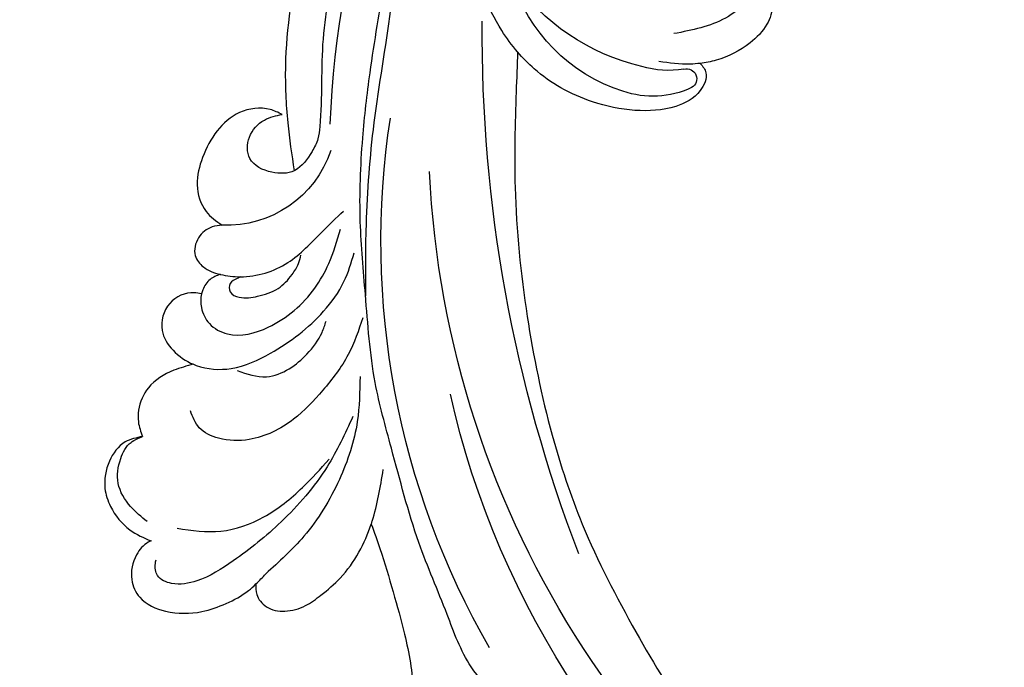
# Model space of a CAD drawing. Units: millimetres. Extents: x 3302 to 5402, y 1611 to 3096.
# Drawn here: x 5052 to 5074, y 2250 to 2265 of the extents above; entities that cross this region are included whole.
import ezdxf

# ---------------------------------------------------------------- set-up
doc = ezdxf.new("R2010")
doc.units = ezdxf.units.MM
doc.layers.add('H-06.木作(細線)', color=8, linetype='Continuous')
doc.layers.add('H-08.木作(細線)', color=8, linetype='Continuous')

# ---------------------------------------------------------------- blocks, each defined once
blk = doc.blocks.new('SE-21052L-d')
at = {"layer": 'H-08.木作(細線)', "ltscale": 0.2}
for centre, radius, start, end in [((16.073, 51.89), 91.04, 197.47651, 258.35981), ((7.623, 45.501), 83.319, 205.87174, 248.47129), ((7.623, 45.501), 83.319, 205.87174, 248.47129), ((16.721, -18.725), 8.719, 145.99106, 190.11506), ((10.251, -14.448), 0.967, 335.86829, 141.61652), ((19.506, -17.665), 8.835, 161.3779, 187.75417), ((33.125, 102.479), 138.548, 240.02361, 261.49359), ((31.732, -17.295), 21.039, 184.25722, 225.88474), ((24.189, -17.795), 16.24, 188.71542, 244.06512), ((2.483, 35.904), 77.667, 231.11621, 269.76074), ((11.455, 44.065), 92.036, 263.27752, 295.13142), ((-0.056, -57.201), 10.445, 99.61953, 173.51773)]:
    blk.add_arc(centre, radius, start, end, dxfattribs=at)
for points, knots in [([(10.267, -30.76), (9.006, -30.611), (4.733, -30.103), (-3.628, -28.997), (-14.311, -26.196), (-24.596, -22.35), (-34.105, -17.436), (-42.434, -11.262), (-50.728, -4.297), (-57.795, 3.829), (-64.109, 12.297), (-68.39, 20.596), (-70.921, 28.489), (-72.778, 36.765), (-72.025, 46.027), (-69.934, 53.138), (-67.445, 55.699), (-67.08, 56.052)], [1.183486, 1.183486, 1.183486, 1.183486, 6.843507, 20.358205, 38.728875, 55.912928, 69.209018, 86.268603, 101.999296, 117.37136, 134.134601, 148.99092, 158.684581, 171.079114, 186.386777, 200.079456, 202.332566, 202.332566, 202.332566, 202.332566]), ([(10.267, -30.76), (9.006, -30.611), (4.733, -30.103), (-3.628, -28.997), (-14.311, -26.196), (-24.596, -22.35), (-34.105, -17.436), (-42.434, -11.262), (-50.728, -4.297), (-57.795, 3.829), (-64.109, 12.297), (-68.39, 20.596), (-70.921, 28.489), (-72.778, 36.765), (-72.025, 46.027), (-69.934, 53.138), (-67.445, 55.699), (-67.08, 56.052)], [1.183486, 1.183486, 1.183486, 1.183486, 6.843507, 20.358205, 38.728875, 55.912928, 69.209018, 86.268603, 101.999296, 117.37136, 134.134601, 148.99092, 158.684581, 171.079114, 186.386777, 200.079456, 202.332566, 202.332566, 202.332566, 202.332566]), ([(10.267, -30.76), (9.006, -30.611), (4.733, -30.103), (-3.628, -28.997), (-14.311, -26.196), (-24.596, -22.35), (-34.105, -17.436), (-42.434, -11.262), (-50.728, -4.297), (-57.795, 3.829), (-64.109, 12.297), (-68.39, 20.596), (-70.921, 28.489), (-72.778, 36.765), (-72.025, 46.027), (-69.934, 53.138), (-67.445, 55.699), (-67.08, 56.052)], [1.183486, 1.183486, 1.183486, 1.183486, 6.843507, 20.358205, 38.728875, 55.912928, 69.209018, 86.268603, 101.999296, 117.37136, 134.134601, 148.99092, 158.684581, 171.079114, 186.386777, 200.079456, 202.332566, 202.332566, 202.332566, 202.332566]), ([(95.719, 46.504), (97.032, 42.026), (99.351, 34.118), (98.995, 21.423), (97.299, 9.256), (92.124, -2.786), (85.779, -12.6), (78.851, -21.225), (70.845, -28.777), (61.257, -36.308), (50.34, -41.69), (39.463, -45.963), (28.413, -48.052), (18.079, -49.189), (8.607, -49.649), (2.717, -48.403), (-0.942, -48.209), (-1.737, -48.492), (-2.158, -48.641)], [0, 0, 0, 0, 13.895137, 24.540056, 37.799017, 50.536723, 63.467591, 72.790813, 83.648071, 96.430937, 109.190436, 120.008865, 131.39806, 142.762056, 151.268717, 159.62776, 160.80768, 162.132684, 162.132684, 162.132684, 162.132684]), ([(95.719, 46.504), (97.032, 42.026), (99.351, 34.118), (98.995, 21.423), (97.299, 9.256), (92.124, -2.786), (85.779, -12.6), (78.851, -21.225), (70.845, -28.777), (61.257, -36.308), (50.34, -41.69), (39.463, -45.963), (28.413, -48.052), (18.079, -49.189), (8.607, -49.649), (2.717, -48.403), (-0.942, -48.209), (-1.737, -48.492), (-2.158, -48.641)], [0, 0, 0, 0, 13.895137, 24.540056, 37.799017, 50.536723, 63.467591, 72.790813, 83.648071, 96.430937, 109.190436, 120.008865, 131.39806, 142.762056, 151.268717, 159.62776, 160.80768, 162.132684, 162.132684, 162.132684, 162.132684]), ([(101.268, -3.411), (99.66, -5.807), (95.916, -11.384), (89.702, -19.911), (82.21, -28.486), (73.129, -34.917), (63.853, -40.574), (53.717, -45.763), (42.614, -49.192), (30.065, -51.906), (17.72, -52.92), (7.306, -52.914), (0.413, -51.516), (-2.776, -50.51), (-4.244, -50.043)], [0, 0, 0, 0, 12.857957, 29.924772, 47.042881, 63.274069, 79.237497, 95.50301, 113.844525, 130.832325, 152.628889, 168.961207, 176.992121, 183.857508, 183.857508, 183.857508, 183.857508]), ([(101.268, -3.411), (99.66, -5.807), (95.916, -11.384), (89.702, -19.911), (82.21, -28.486), (73.129, -34.917), (63.853, -40.574), (53.717, -45.763), (42.614, -49.192), (30.065, -51.906), (17.72, -52.92), (7.306, -52.914), (0.413, -51.516), (-2.776, -50.51), (-4.244, -50.043)], [0, 0, 0, 0, 12.857957, 29.924772, 47.042881, 63.274069, 79.237497, 95.50301, 113.844525, 130.832325, 152.628889, 168.961207, 176.992121, 183.857508, 183.857508, 183.857508, 183.857508]), ([(101.268, -3.411), (99.66, -5.807), (95.916, -11.384), (89.702, -19.911), (82.21, -28.486), (73.129, -34.917), (63.853, -40.574), (53.717, -45.763), (42.614, -49.192), (30.065, -51.906), (17.72, -52.92), (7.306, -52.914), (0.413, -51.516), (-2.776, -50.51), (-4.244, -50.043)], [0, 0, 0, 0, 12.857957, 29.924772, 47.042881, 63.274069, 79.237497, 95.50301, 113.844525, 130.832325, 152.628889, 168.961207, 176.992121, 183.857508, 183.857508, 183.857508, 183.857508]), ([(20.684, -8.625), (20.496, -8.38), (19.931, -7.749), (18.403, -7.287), (16.38, -7.581), (14.16, -9.166), (12.655, -11.262), (12.047, -12.899), (11.904, -13.404)], [0.890423, 0.890423, 0.890423, 0.890423, 2.252535, 4.676509, 7.569857, 11.105644, 16.501478, 18.830154, 18.830154, 18.830154, 18.830154]), ([(20.684, -8.625), (20.496, -8.38), (19.931, -7.749), (18.403, -7.287), (16.38, -7.581), (14.16, -9.166), (12.655, -11.262), (12.047, -12.899), (11.904, -13.404)], [0.890423, 0.890423, 0.890423, 0.890423, 2.252535, 4.676509, 7.569857, 11.105644, 16.501478, 18.830154, 18.830154, 18.830154, 18.830154]), ([(20.684, -8.625), (20.496, -8.38), (19.931, -7.749), (18.403, -7.287), (16.38, -7.581), (14.16, -9.166), (12.655, -11.262), (12.047, -12.899), (11.904, -13.404)], [0.890423, 0.890423, 0.890423, 0.890423, 2.252535, 4.676509, 7.569857, 11.105644, 16.501478, 18.830154, 18.830154, 18.830154, 18.830154]), ([(20.684, -8.625), (19.072, -9.334), (16.114, -11.361), (14.917, -14.657), (14.317, -16.307)], [93.165964, 93.165964, 93.165964, 93.165964, 100.788599, 108.431522, 108.431522, 108.431522, 108.431522]), ([(11.904, -13.404), (11.669, -13.102), (11.004, -12.393), (8.836, -12.969), (7.105, -15.3), (6.33, -18.913), (6.535, -22.704), (7.395, -26.138), (8.71, -28.732), (9.78, -30.184), (10.267, -30.76)], [0.508869, 0.508869, 0.508869, 0.508869, 2.110173, 4.753384, 8.893454, 14.689952, 20.8122, 25.713408, 30.346913, 33.692217, 33.692217, 33.692217, 33.692217]), ([(11.904, -13.404), (11.669, -13.102), (11.004, -12.393), (8.836, -12.969), (7.105, -15.3), (6.33, -18.913), (6.535, -22.704), (7.395, -26.138), (8.71, -28.732), (9.78, -30.184), (10.267, -30.76)], [0.508869, 0.508869, 0.508869, 0.508869, 2.110173, 4.753384, 8.893454, 14.689952, 20.8122, 25.713408, 30.346913, 33.692217, 33.692217, 33.692217, 33.692217]), ([(11.904, -13.404), (11.669, -13.102), (11.004, -12.393), (8.836, -12.969), (7.105, -15.3), (6.33, -18.913), (6.535, -22.704), (7.395, -26.138), (8.71, -28.732), (9.78, -30.184), (10.267, -30.76)], [0.508869, 0.508869, 0.508869, 0.508869, 2.110173, 4.753384, 8.893454, 14.689952, 20.8122, 25.713408, 30.346913, 33.692217, 33.692217, 33.692217, 33.692217]), ([(11.904, -13.404), (11.821, -13.697), (11.522, -14.984), (11.492, -16.307), (11.469, -17.325)], [18.830154, 18.830154, 18.830154, 18.830154, 20.186572, 24.702191, 24.702191, 24.702191, 24.702191]), ([(-101.54, -61.193), (-102.981, -60), (-105.795, -57.572), (-108.298, -52.354), (-108.845, -46.076), (-106.947, -38.402), (-102.99, -30.902), (-97.405, -24.107), (-90.556, -19.999), (-82.585, -17.21), (-74.29, -16.182), (-66.687, -17.018), (-60.158, -18.811), (-55.028, -20.724), (-50.817, -23.09), (-48.061, -26.67), (-43.174, -29.281), (-36.942, -33.282), (-29.798, -36.329), (-22.441, -39.728), (-15.315, -41.34), (-7.763, -43.285), (-0.714, -44.111), (7.035, -44.449), (13.679, -44.327), (18.622, -44.372), (21.202, -44.685), (22.804, -45.892), (24.47, -45.42), (25.312, -44.324), (24.792, -42.795), (22.46, -42.373), (18.268, -43.569), (10.658, -43.227), (1.219, -43.428), (-7.709, -42.639), (-12.937, -41.8), (-14.975, -41.463)], [0, 0, 0, 0, 8.246768, 16.588405, 25.004942, 35.80148, 51.102996, 62.53475, 74.283446, 86.204232, 99.993534, 111.142209, 119.999693, 129.929281, 135.747189, 141.214736, 149.44661, 160.402362, 174.345444, 183.92633, 196.439119, 206.7614, 218.648939, 227.931557, 241.363257, 248.006511, 250.367665, 252.718494, 255.565278, 257.223494, 259.234687, 261.448415, 266.980454, 278.6872, 294.874226, 309.266146, 318.472123, 318.472123, 318.472123, 318.472123]), ([(-36.378, -37.532), (-37.1, -37.13), (-39.081, -36.039), (-42.386, -34.474), (-46.636, -32.522), (-51.622, -30.773), (-57.466, -30.379), (-62.498, -31.138), (-66.386, -32.543), (-68.943, -34.363), (-70.854, -36.39), (-72.034, -38.386), (-74.145, -39.145), (-76.075, -37.744), (-76.326, -35.428), (-75.934, -33.982), (-75.656, -33.33)], [0.901972, 0.901972, 0.901972, 0.901972, 4.583952, 10.978698, 17.185396, 25.439982, 34.358348, 42.977377, 47.96308, 52.634568, 56.796263, 60.372045, 62.663519, 65.901049, 69.331149, 72.445338, 72.445338, 72.445338, 72.445338]), ([(-36.378, -37.532), (-37.1, -37.13), (-39.081, -36.039), (-42.386, -34.474), (-46.636, -32.522), (-51.622, -30.773), (-57.466, -30.379), (-62.498, -31.138), (-66.386, -32.543), (-68.943, -34.363), (-70.854, -36.39), (-72.034, -38.386), (-74.145, -39.145), (-76.075, -37.744), (-76.326, -35.428), (-75.934, -33.982), (-75.656, -33.33)], [0.901972, 0.901972, 0.901972, 0.901972, 4.583952, 10.978698, 17.185396, 25.439982, 34.358348, 42.977377, 47.96308, 52.634568, 56.796263, 60.372045, 62.663519, 65.901049, 69.331149, 72.445338, 72.445338, 72.445338, 72.445338]), ([(-36.378, -37.532), (-37.1, -37.13), (-39.081, -36.039), (-42.386, -34.474), (-46.636, -32.522), (-51.622, -30.773), (-57.466, -30.379), (-62.498, -31.138), (-66.386, -32.543), (-68.943, -34.363), (-70.854, -36.39), (-71.891, -38.145), (-72.861, -38.645), (-73.097, -38.724)], [0.901972, 0.901972, 0.901972, 0.901972, 4.583952, 10.978698, 17.185396, 25.439982, 34.358348, 42.977377, 47.96308, 52.634568, 56.796263, 60.372045, 61.45322, 61.45322, 61.45322, 61.45322]), ([(10.267, -30.76), (10.815, -31.407), (12.349, -32.964), (15.58, -35.166), (19.871, -37.911), (25.517, -39.089), (30.847, -40.538), (37.817, -40.319), (45.014, -39.201)], [33.692217, 33.692217, 33.692217, 33.692217, 37.453799, 43.366779, 51.107799, 59.890175, 68.846503, 75.509231, 75.509231, 75.509231, 75.509231]), ([(10.267, -30.76), (10.815, -31.407), (12.349, -32.964), (15.58, -35.166), (19.871, -37.911), (25.517, -39.089), (30.847, -40.538), (37.817, -40.319), (45.014, -39.201)], [33.692217, 33.692217, 33.692217, 33.692217, 37.453799, 43.366779, 51.107799, 59.890175, 68.846503, 75.509231, 75.509231, 75.509231, 75.509231]), ([(-43.726, -47.5), (-44.064, -47.467), (-44.891, -47.34), (-45.951, -46.145), (-45.991, -44.263), (-45.168, -42.51), (-43.658, -41.048), (-41.822, -39.448), (-39.276, -38.188), (-37.337, -37.693), (-36.378, -37.532)], [0.369686, 0.369686, 0.369686, 0.369686, 1.852608, 4.061523, 6.76856, 9.778302, 12.440145, 16.076958, 20.602571, 24.937885, 24.937885, 24.937885, 24.937885]), ([(-43.726, -47.5), (-44.064, -47.467), (-44.891, -47.34), (-45.951, -46.145), (-45.991, -44.263), (-45.168, -42.51), (-43.658, -41.048), (-41.822, -39.448), (-39.276, -38.188), (-37.337, -37.693), (-36.378, -37.532)], [0.369686, 0.369686, 0.369686, 0.369686, 1.852608, 4.061523, 6.76856, 9.778302, 12.440145, 16.076958, 20.602571, 24.937885, 24.937885, 24.937885, 24.937885]), ([(-43.726, -47.5), (-44.064, -47.467), (-44.891, -47.34), (-45.951, -46.145), (-45.991, -44.263), (-45.168, -42.51), (-43.658, -41.048), (-41.822, -39.448), (-39.276, -38.188), (-37.337, -37.693), (-36.378, -37.532)], [0.369686, 0.369686, 0.369686, 0.369686, 1.852608, 4.061523, 6.76856, 9.778302, 12.440145, 16.076958, 20.602571, 24.937885, 24.937885, 24.937885, 24.937885]), ([(-36.378, -37.532), (-36.281, -37.516), (-34.53, -37.238), (-32.749, -37.225), (-31.067, -37.214)], [24.937885, 24.937885, 24.937885, 24.937885, 25.375609, 32.842785, 32.842785, 32.842785, 32.842785]), ([(-22.653, -40.78), (-24.069, -40.583), (-27.409, -40.117), (-32.899, -41.03), (-38.306, -43.24), (-41.295, -45.655), (-42.623, -46.727)], [0, 0, 0, 0, 4.269432, 10.075473, 16.455239, 21.555876, 21.555876, 21.555876, 21.555876]), ([(-26.509, -40.854), (-28.245, -41.347), (-32.184, -42.465), (-37.385, -45.727), (-41.492, -49.456), (-44.247, -52.568), (-45.127, -55.108), (-44.666, -56.989), (-43.571, -57.309), (-43.069, -57.282), (-42.953, -57.276)], [0, 0, 0, 0, 5.396245, 12.24441, 18.131179, 22.092165, 24.514729, 26.031868, 27.199217, 27.549766, 27.549766, 27.549766, 27.549766]), ([(-26.509, -40.854), (-28.245, -41.347), (-32.184, -42.465), (-37.385, -45.727), (-41.492, -49.456), (-44.247, -52.568), (-45.127, -55.108), (-44.666, -56.989), (-43.571, -57.309), (-43.069, -57.282), (-42.953, -57.276)], [0, 0, 0, 0, 5.396245, 12.24441, 18.131179, 22.092165, 24.514729, 26.031868, 27.199217, 27.549766, 27.549766, 27.549766, 27.549766]), ([(-17.06, -41.391), (-18.311, -41.601), (-20.946, -42.043), (-24.452, -43.998), (-27.984, -46.363), (-30.327, -49.653), (-30.744, -52.893), (-30.112, -55.272), (-28.934, -55.941), (-28.387, -56.252)], [0, 0, 0, 0, 3.779524, 7.961502, 11.884691, 16.539555, 19.459391, 21.556515, 23.378988, 23.378988, 23.378988, 23.378988]), ([(-17.06, -41.391), (-18.311, -41.601), (-20.946, -42.043), (-24.452, -43.998), (-27.984, -46.363), (-30.327, -49.653), (-30.744, -52.893), (-30.112, -55.272), (-28.934, -55.941), (-28.387, -56.252)], [0, 0, 0, 0, 3.779524, 7.961502, 11.884691, 16.539555, 19.459391, 21.556515, 23.378988, 23.378988, 23.378988, 23.378988]), ([(-39.648, -55.761), (-39.634, -54.347), (-39.604, -51.477), (-37.412, -47.502), (-34.254, -44.657), (-31.926, -43.136), (-30.886, -42.457)], [0, 0, 0, 0, 4.187738, 8.499962, 13.11732, 16.840416, 16.840416, 16.840416, 16.840416]), ([(-23.968, -56.656), (-23.99, -56.565), (-24.253, -55.375), (-24.015, -52.697), (-21.401, -48.792), (-18.014, -45.559), (-14.155, -43.583), (-12.053, -43.298), (-11.09, -43.167)], [15.771874, 15.771874, 15.771874, 15.771874, 16.189839, 21.175643, 27.147636, 36.725687, 41.822292, 46.126732, 46.126732, 46.126732, 46.126732]), ([(-23.906, -52.441), (-24.082, -51.472), (-24.401, -49.722), (-23.06, -47.498), (-21.28, -45.99), (-19.515, -45.056), (-18.311, -44.859), (-17.939, -44.799)], [0, 0, 0, 0, 2.851245, 5.152099, 7.342459, 9.864089, 10.99241, 10.99241, 10.99241, 10.99241]), ([(-17.215, -56.947), (-17.65, -56.976), (-18.673, -56.808), (-20.105, -55.813), (-21.001, -53.24), (-19.269, -49.378), (-16.01, -46.64), (-12.243, -45.224), (-10.193, -44.961), (-9.037, -44.812)], [3.987995, 3.987995, 3.987995, 3.987995, 5.90725, 8.455809, 11.378668, 17.254079, 25.84593, 29.846398, 35.026891, 35.026891, 35.026891, 35.026891]), ([(-15.094, -55.484), (-15.094, -55.478), (-15.146, -54.826), (-15.07, -52.595), (-13.361, -49.047), (-9.961, -46.859), (-8.061, -45.381), (-7.303, -44.791)], [11.026792, 11.026792, 11.026792, 11.026792, 11.053441, 13.920307, 20.951231, 27.40262, 31.692464, 31.692464, 31.692464, 31.692464]), ([(-41.222, -58.019), (-41.275, -58.112), (-41.622, -58.639), (-42.963, -59.43), (-45.035, -59.55), (-47.144, -58.181), (-47.864, -55.369), (-47.4, -52.447), (-46.053, -49.991), (-44.86, -48.412), (-43.982, -47.694), (-43.726, -47.5)], [2.176905, 2.176905, 2.176905, 2.176905, 2.663472, 5.067219, 8.660042, 11.397156, 15.562634, 20.685931, 24.321733, 27.960173, 29.391805, 29.391805, 29.391805, 29.391805]), ([(-41.222, -58.019), (-41.275, -58.112), (-41.622, -58.639), (-42.963, -59.43), (-45.035, -59.55), (-47.144, -58.181), (-47.864, -55.369), (-47.4, -52.447), (-46.053, -49.991), (-44.86, -48.412), (-43.982, -47.694), (-43.726, -47.5)], [2.176905, 2.176905, 2.176905, 2.176905, 2.663472, 5.067219, 8.660042, 11.397156, 15.562634, 20.685931, 24.321733, 27.960173, 29.391805, 29.391805, 29.391805, 29.391805]), ([(-41.222, -58.019), (-41.275, -58.112), (-41.622, -58.639), (-42.963, -59.43), (-45.035, -59.55), (-47.144, -58.181), (-47.864, -55.369), (-47.4, -52.447), (-46.053, -49.991), (-44.86, -48.412), (-43.982, -47.694), (-43.726, -47.5)], [2.176905, 2.176905, 2.176905, 2.176905, 2.663472, 5.067219, 8.660042, 11.397156, 15.562634, 20.685931, 24.321733, 27.960173, 29.391805, 29.391805, 29.391805, 29.391805]), ([(-15.014, -53.49), (-15.087, -53.599), (-15.159, -53.707), (-15.232, -53.816), (-15.391, -54.054), (-15.712, -54.535), (-16.795, -54.371), (-17.106, -53.042), (-16.614, -51.518), (-15.736, -49.749), (-14.266, -48.766), (-13.054, -48.224), (-12.366, -48.173), (-12.082, -48.152)], [-0.544099, -0.544099, -0.544099, -0.544099, 0, 0, 0, 1.191422, 2.408115, 3.862672, 6.494977, 9.597994, 12.389445, 14.185139, 15.443778, 15.443778, 15.443778, 15.443778]), ([(-2.158, -48.641), (-2.95, -48.997), (-3.769, -49.365), (-4.23, -50.021), (-4.244, -50.043)], [0, 0, 0, 0, 3.624697, 3.746843, 3.746843, 3.746843, 3.746843]), ([(-2.158, -48.641), (-2.95, -48.997), (-3.769, -49.365), (-4.23, -50.021), (-4.244, -50.043)], [0, 0, 0, 0, 3.624697, 3.746843, 3.746843, 3.746843, 3.746843]), ([(-4.244, -50.043), (-4.622, -50.602), (-4.898, -52.237), (-4.166, -54.672), (-1.607, -55.017), (0.194, -53.816), (0.673, -52.567), (0.89, -52.002)], [3.746843, 3.746843, 3.746843, 3.746843, 6.900825, 10.5684, 13.618503, 16.82698, 19.484212, 19.484212, 19.484212, 19.484212]), ([(-4.244, -50.043), (-4.622, -50.602), (-4.898, -52.237), (-4.166, -54.672), (-1.607, -55.017), (0.194, -53.816), (0.673, -52.567), (0.89, -52.002)], [3.746843, 3.746843, 3.746843, 3.746843, 6.900825, 10.5684, 13.618503, 16.82698, 19.484212, 19.484212, 19.484212, 19.484212]), ([(-4.244, -50.043), (-4.622, -50.602), (-4.898, -52.237), (-4.166, -54.672), (-1.607, -55.017), (0.194, -53.816), (0.673, -52.567), (0.89, -52.002)], [3.746843, 3.746843, 3.746843, 3.746843, 6.900825, 10.5684, 13.618503, 16.82698, 19.484212, 19.484212, 19.484212, 19.484212]), ([(0.89, -52.002), (1.009, -52.404), (1.409, -53.75), (0.681, -56.193), (-1.593, -58.071), (-4.246, -58.95), (-7.025, -59.238), (-9.437, -58.063), (-10.136, -56.632), (-10.434, -56.022)], [0, 0, 0, 0, 1.251083, 4.183362, 6.938625, 9.816232, 12.481141, 15.172528, 17.175337, 17.175337, 17.175337, 17.175337]), ([(0.89, -52.002), (1.009, -52.404), (1.409, -53.75), (0.681, -56.193), (-1.593, -58.071), (-4.246, -58.95), (-7.025, -59.238), (-9.437, -58.063), (-10.136, -56.632), (-10.434, -56.022)], [0, 0, 0, 0, 1.251083, 4.183362, 6.938625, 9.816232, 12.481141, 15.172528, 17.175337, 17.175337, 17.175337, 17.175337]), ([(0.89, -52.002), (1.009, -52.404), (1.409, -53.75), (0.681, -56.193), (-1.593, -58.071), (-4.246, -58.95), (-7.025, -59.238), (-9.437, -58.063), (-10.136, -56.632), (-10.434, -56.022)], [0, 0, 0, 0, 1.251083, 4.183362, 6.938625, 9.816232, 12.481141, 15.172528, 17.175337, 17.175337, 17.175337, 17.175337]), ([(-15.094, -55.484), (-15.094, -55.478), (-15.146, -54.826), (-15.124, -54.159), (-15.017, -53.506), (-15.014, -53.49)], [11.026792, 11.026792, 11.026792, 11.026792, 11.053441, 13.920307, 13.99143, 13.99143, 13.99143, 13.99143]), ([(-15.094, -55.484), (-15.094, -55.478), (-15.146, -54.826), (-15.124, -54.159), (-15.017, -53.506), (-15.014, -53.49)], [11.026792, 11.026792, 11.026792, 11.026792, 11.053441, 13.920307, 13.99143, 13.99143, 13.99143, 13.99143]), ([(-15.094, -55.484), (-15.279, -55.793), (-15.678, -56.458), (-16.537, -56.863), (-17.082, -56.938), (-17.215, -56.947)], [0, 0, 0, 0, 1.576291, 3.399948, 3.987995, 3.987995, 3.987995, 3.987995]), ([(-15.094, -55.484), (-15.279, -55.793), (-15.678, -56.458), (-16.537, -56.863), (-17.082, -56.938), (-17.215, -56.947)], [0, 0, 0, 0, 1.576291, 3.399948, 3.987995, 3.987995, 3.987995, 3.987995]), ([(-15.094, -55.484), (-15.279, -55.793), (-15.678, -56.458), (-16.537, -56.863), (-17.082, -56.938), (-17.215, -56.947)], [0, 0, 0, 0, 1.576291, 3.399948, 3.987995, 3.987995, 3.987995, 3.987995]), ([(-10.434, -56.022), (-10.518, -56.338), (-10.744, -57.193), (-11.906, -58.238), (-13.678, -58.378), (-14.856, -57.101), (-15.046, -56.069), (-15.094, -55.484)], [0, 0, 0, 0, 1.441043, 3.900709, 6.459888, 8.434693, 11.026792, 11.026792, 11.026792, 11.026792]), ([(-10.434, -56.022), (-10.518, -56.338), (-10.744, -57.193), (-11.906, -58.238), (-13.678, -58.378), (-14.856, -57.101), (-15.046, -56.069), (-15.094, -55.484)], [0, 0, 0, 0, 1.441043, 3.900709, 6.459888, 8.434693, 11.026792, 11.026792, 11.026792, 11.026792]), ([(-10.434, -56.022), (-10.518, -56.338), (-10.744, -57.193), (-11.906, -58.238), (-13.678, -58.378), (-14.856, -57.101), (-15.046, -56.069), (-15.094, -55.484)], [0, 0, 0, 0, 1.441043, 3.900709, 6.459888, 8.434693, 11.026792, 11.026792, 11.026792, 11.026792]), ([(-23.968, -56.656), (-24.228, -57.258), (-24.876, -58.752), (-26.526, -60.69), (-28.696, -61.243), (-30.342, -61.037), (-31.098, -60.618), (-31.525, -60.38)], [0, 0, 0, 0, 1.970186, 4.897241, 7.239208, 8.350594, 9.803507, 9.803507, 9.803507, 9.803507]), ([(-23.968, -56.656), (-24.228, -57.258), (-24.876, -58.752), (-26.526, -60.69), (-28.696, -61.243), (-30.342, -61.037), (-31.098, -60.618), (-31.525, -60.38)], [0, 0, 0, 0, 1.970186, 4.897241, 7.239208, 8.350594, 9.803507, 9.803507, 9.803507, 9.803507]), ([(-23.968, -56.656), (-24.228, -57.258), (-24.876, -58.752), (-26.526, -60.69), (-28.696, -61.243), (-30.342, -61.037), (-31.098, -60.618), (-31.525, -60.38)], [0, 0, 0, 0, 1.970186, 4.897241, 7.239208, 8.350594, 9.803507, 9.803507, 9.803507, 9.803507]), ([(-17.215, -56.947), (-17.199, -57.185), (-17.158, -58.266), (-18.4, -60.175), (-21.215, -60.509), (-23.117, -58.817), (-23.779, -57.423), (-23.968, -56.656)], [0.264512, 0.264512, 0.264512, 0.264512, 1.324795, 5.07464, 9.055045, 12.26927, 15.771874, 15.771874, 15.771874, 15.771874]), ([(-17.215, -56.947), (-17.199, -57.185), (-17.158, -58.266), (-18.4, -60.175), (-21.215, -60.509), (-23.117, -58.817), (-23.779, -57.423), (-23.968, -56.656)], [0.264512, 0.264512, 0.264512, 0.264512, 1.324795, 5.07464, 9.055045, 12.26927, 15.771874, 15.771874, 15.771874, 15.771874]), ([(-17.215, -56.947), (-17.199, -57.185), (-17.158, -58.266), (-18.4, -60.175), (-21.215, -60.509), (-23.117, -58.817), (-23.779, -57.423), (-23.968, -56.656)], [0.264512, 0.264512, 0.264512, 0.264512, 1.324795, 5.07464, 9.055045, 12.26927, 15.771874, 15.771874, 15.771874, 15.771874]), ([(-31.525, -60.38), (-31.732, -60.934), (-32.224, -62.251), (-34.396, -63.36), (-36.751, -63.389), (-38.962, -62.259), (-40.602, -60.45), (-41.053, -58.773), (-41.222, -58.019)], [0, 0, 0, 0, 2.566235, 6.108833, 9.997454, 12.675474, 16.973802, 20.376757, 20.376757, 20.376757, 20.376757]), ([(-31.525, -60.38), (-31.732, -60.934), (-32.224, -62.251), (-34.396, -63.36), (-36.751, -63.389), (-38.962, -62.259), (-40.602, -60.45), (-41.053, -58.773), (-41.222, -58.019)], [0, 0, 0, 0, 2.566235, 6.108833, 9.997454, 12.675474, 16.973802, 20.376757, 20.376757, 20.376757, 20.376757]), ([(-31.525, -60.38), (-31.732, -60.934), (-32.224, -62.251), (-34.396, -63.36), (-36.751, -63.389), (-38.962, -62.259), (-40.602, -60.45), (-41.053, -58.773), (-41.222, -58.019)], [0, 0, 0, 0, 2.566235, 6.108833, 9.997454, 12.675474, 16.973802, 20.376757, 20.376757, 20.376757, 20.376757]), ([(-39.473, -58.681), (-39.115, -59.292), (-38.335, -60.624), (-36.436, -62.238), (-34.103, -62.265), (-32.27, -61.645), (-31.738, -60.741), (-31.525, -60.38)], [0, 0, 0, 0, 2.130706, 4.643287, 7.010409, 8.854081, 10.081256, 10.081256, 10.081256, 10.081256])]:
    blk.add_open_spline(points, degree=3, knots=knots, dxfattribs=at)
blk.add_open_spline([(-43.726, -47.5), (-43.369, -47.23), (-42.996, -46.979), (-42.623, -46.727)], degree=3, dxfattribs=at)
blk = doc.blocks.new('AA-0008-05')
at = {"color": 0, "xscale": -1, "rotation": 171.0329042133575}
blk.add_blockref('SE-21052L-d', (15639.489, -31707.8), dxfattribs=at)

msp = doc.modelspace()

# ---------------------------------------------------------------- block references
at = {"layer": 'H-06.木作(細線)', "xscale": 0.24, "yscale": 0.24, "zscale": 0.24, "rotation": 89.99999999999999}
msp.add_blockref('AA-0008-05', (-2539.942, -1493.09), dxfattribs=at)

doc.saveas('drawing.dxf')
